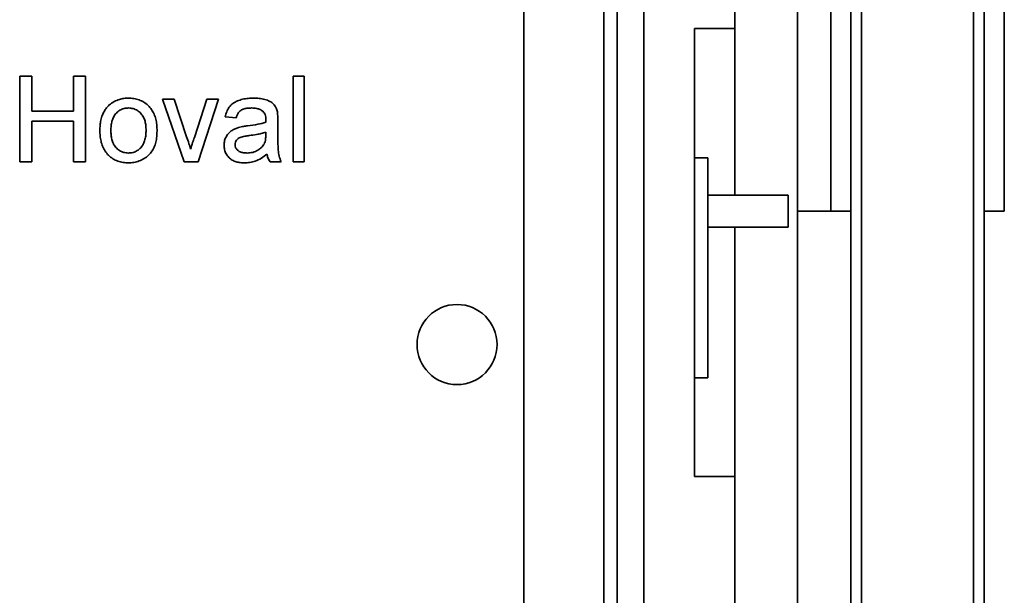
# Paper-space layout 'Blatt1' of a CAD drawing. Units: millimetres. Extents: x 0 to 59400, y 0 to 42000.
# Drawn here: x 27537 to 28275, y 32033 to 32465 of the extents above; entities that cross this region are included whole.
import ezdxf

# ---------------------------------------------------------------- set-up
doc = ezdxf.new("R2010")
doc.units = ezdxf.units.MM
doc.header["$LTSCALE"] = 100

psp = doc.layouts.new('Blatt1')

# ---------------------------------------------------------------- linework, layer by layer
at = {"color": 7, "linetype": 'Continuous', "lineweight": 35}
for p, q in [((28252.09, 36271.24), (28252.09, 31271.24)), ((28005.09, 33971.24), (28005.09, 31271.24)), ((28073.09, 33971.24), (28073.09, 32458.24)), ((27975.09, 31271.24), (27975.09, 33961.24)), ((27985.09, 32021.24), (27985.09, 33961.24)), ((28168.09, 33494.09), (28168.09, 31271.24)), ((28120.09, 31556.24), (28120.09, 32566.24)), ((28145.09, 32541.24), (28145.09, 32321.24)), ((28160.09, 32541.24), (28160.09, 32321.24)), ((28260.09, 32321.24), (28260.09, 32541.24)), ((28275.09, 32321.24), (28275.09, 32541.24)), ((27915.09, 31271.24), (27915.09, 32471.24)), ((28043.09, 32458.24), (28073.09, 32458.24)), ((28043.09, 32458.24), (28043.09, 32122.24)), ((28073.09, 32458.24), (28073.09, 32333.24)), ((27537.43, 32358.21), (27537.43, 32422.42)), ((27537.43, 32422.42), (27546.48, 32422.42)), ((27546.48, 32422.42), (27546.48, 32396.08)), ((27577.76, 32396.08), (27577.76, 32422.42)), ((27577.76, 32422.42), (27586.82, 32422.42)), ((27586.82, 32422.42), (27586.82, 32358.21)), ((27742.4, 32422.42), (27750.63, 32422.42)), ((27742.4, 32358.21), (27742.4, 32422.42)), ((27750.63, 32422.42), (27750.63, 32358.21)), ((27660.75, 32358.21), (27644.44, 32405.13)), ((27644.44, 32405.13), (27653.15, 32405.13)), ((27653.15, 32405.13), (27662.5, 32377.03)), ((27668.31, 32376.5), (27677.71, 32405.13)), ((27686.42, 32405.13), (27671.18, 32358.21)), ((27677.71, 32405.13), (27686.42, 32405.13)), ((27546.48, 32396.08), (27577.76, 32396.08)), ((27699.59, 32391.14), (27691.36, 32391.96)), ((27577.76, 32388.67), (27546.48, 32388.67)), ((27546.48, 32388.67), (27546.48, 32358.21)), ((27577.76, 32358.21), (27577.76, 32388.67)), ((27730.87, 32388.63), (27730.87, 32378.58)), ((27721.78, 32378.04), (27721.82, 32380.44)), ((27546.48, 32358.21), (27537.43, 32358.21)), ((27586.82, 32358.21), (27577.76, 32358.21)), ((27671.18, 32358.21), (27660.75, 32358.21)), ((27733.34, 32358.21), (27725.11, 32358.21)), ((27750.63, 32358.21), (27742.4, 32358.21)), ((28053.09, 32361.24), (28043.09, 32361.24)), ((28053.09, 32361.24), (28053.09, 32196.24)), ((28053.09, 32333.24), (28113.09, 32333.24)), ((28113.09, 32333.24), (28113.09, 32309.24)), ((28145.09, 32321.24), (28120.09, 32321.24)), ((28145.09, 32321.24), (28160.09, 32321.24)), ((28160.09, 32321.24), (28160.09, 31491.24)), ((28260.09, 32321.24), (28260.09, 31491.24)), ((28275.09, 32321.24), (28260.09, 32321.24)), ((28053.09, 32309.24), (28113.09, 32309.24)), ((28073.09, 32309.24), (28073.09, 32122.24)), ((28053.09, 32196.24), (28043.09, 32196.24)), ((28043.09, 32122.24), (28073.09, 32122.24)), ((28073.09, 32122.24), (28073.09, 31271.24))]:
    psp.add_line(p, q, dxfattribs=at)
psp.add_circle((27865.09, 32221.24), 30, dxfattribs=at)
for points, knots in [([(27604.58, 32400.8), (27605.73, 32401.69), (27608.05, 32403.47), (27611.84, 32405.04), (27615.51, 32405.83), (27617.8, 32405.91), (27618.95, 32405.95)], [0, 0, 0, 0, 0.279894, 0.559756, 0.779879, 1, 1, 1, 1]), ([(27618.95, 32405.95), (27620.29, 32405.9), (27622.97, 32405.8), (27626.89, 32404.75), (27630.54, 32403), (27633.71, 32400.49), (27636.34, 32397.45), (27638.27, 32393.95), (27639.53, 32390.19), (27640.22, 32386.28), (27640.29, 32383.64), (27640.32, 32382.33)], [0, 0, 0, 0, 0.112039, 0.224032, 0.335988, 0.447938, 0.559893, 0.669875, 0.779881, 0.88994, 1, 1, 1, 1]), ([(27691.36, 32391.96), (27691.69, 32393.23), (27692.36, 32395.76), (27694.23, 32399.25), (27697.03, 32402.07), (27700.58, 32403.96), (27704.44, 32405.18), (27708.51, 32405.85), (27711.25, 32405.92), (27712.62, 32405.95)], [0, 0, 0, 0, 0.1400502, 0.2800149, 0.4197617, 0.5596874, 0.706406, 0.8531908, 1, 1, 1, 1]), ([(27712.62, 32405.95), (27714.03, 32405.92), (27716.83, 32405.86), (27721.01, 32405.16), (27724.68, 32403.73), (27727.69, 32401.67), (27729.58, 32398.86), (27730.18, 32396.73), (27730.47, 32395.66)], [0, 0, 0, 0, 0.1869537, 0.3737956, 0.5604972, 0.7069911, 0.8533345, 1, 1, 1, 1]), ([(27597.52, 32381.67), (27597.55, 32382.98), (27597.61, 32385.6), (27598.2, 32389.49), (27599.21, 32393), (27600.65, 32396.05), (27602.36, 32398.65), (27603.84, 32400.08), (27604.58, 32400.8)], [0, 0, 0, 0, 0.1867085, 0.3733911, 0.5600201, 0.7066636, 0.8533864, 1, 1, 1, 1]), ([(27618.95, 32398.55), (27617.82, 32398.47), (27615.56, 32398.33), (27612.39, 32396.99), (27609.74, 32394.84), (27607.7, 32392.03), (27606.48, 32388.74), (27605.84, 32385.24), (27605.78, 32382.88), (27605.75, 32381.7)], [0, 0, 0, 0, 0.139935, 0.27979, 0.419702, 0.559582, 0.706269, 0.853093, 1, 1, 1, 1]), ([(27632.09, 32381.94), (27632.06, 32383.05), (27632, 32385.28), (27631.41, 32388.58), (27630.26, 32391.73), (27628.31, 32394.55), (27625.68, 32396.81), (27622.45, 32398.31), (27620.11, 32398.47), (27618.95, 32398.55)], [0, 0, 0, 0, 0.140241, 0.28042, 0.420511, 0.560445, 0.706978, 0.853461, 1, 1, 1, 1]), ([(27711.14, 32398.55), (27710.2, 32398.52), (27708.32, 32398.48), (27705.54, 32398), (27703.08, 32396.96), (27701.39, 32395.18), (27700.27, 32393.25), (27699.82, 32391.84), (27699.59, 32391.14)], [0, 0, 0, 0, 0.186903, 0.373657, 0.559696, 0.706228, 0.853136, 1, 1, 1, 1]), ([(27719.7, 32396.06), (27719, 32396.55), (27717.6, 32397.53), (27714.65, 32398.39), (27712.47, 32398.49), (27711.14, 32398.55)], [0, 0, 0, 0, 0.279764, 0.559797, 1, 1, 1, 1]), ([(27721.82, 32389.76), (27721.8, 32390.4), (27721.77, 32391.68), (27721.4, 32393.43), (27720.74, 32394.96), (27720.04, 32395.7), (27719.7, 32396.06)], [0, 0, 0, 0, 0.2803855, 0.5604993, 0.7803371, 1, 1, 1, 1]), ([(27730.47, 32395.66), (27730.62, 32394.36), (27730.87, 32392.02), (27730.87, 32389.66), (27730.87, 32388.63)], [0, 0, 0, 0, 0.559817, 1, 1, 1, 1]), ([(27690.54, 32370.65), (27690.61, 32371.81), (27690.76, 32374.12), (27692.14, 32377.36), (27694.08, 32379.97), (27696.45, 32381.8), (27698.85, 32383.11), (27700.58, 32383.68), (27701.44, 32383.96)], [0, 0, 0, 0, 0.18659, 0.373076, 0.559648, 0.706333, 0.853157, 1, 1, 1, 1]), ([(27701.44, 32383.96), (27702.7, 32384.24), (27704.94, 32384.73), (27707.21, 32385.02), (27708.21, 32385.14)], [0, 0, 0, 0, 0.559918, 1, 1, 1, 1]), ([(27708.21, 32385.14), (27710.78, 32385.47), (27715.37, 32386.05), (27719.82, 32387.3), (27721.78, 32387.84)], [0, 0, 0, 0, 0.560185, 1, 1, 1, 1]), ([(27721.78, 32387.84), (27721.79, 32388.2), (27721.8, 32388.84), (27721.81, 32389.48), (27721.82, 32389.76)], [0, 0, 0, 0, 0.560023, 1, 1, 1, 1]), ([(27618.95, 32357.39), (27617.58, 32357.44), (27614.84, 32357.54), (27610.84, 32358.6), (27607.12, 32360.39), (27603.89, 32362.97), (27601.27, 32366.13), (27599.42, 32369.77), (27598.26, 32373.64), (27597.61, 32377.64), (27597.55, 32380.33), (27597.52, 32381.67)], [0, 0, 0, 0, 0.112039, 0.223998, 0.33595, 0.447893, 0.55983, 0.669827, 0.779851, 0.889924, 1, 1, 1, 1]), ([(27605.75, 32381.7), (27605.78, 32380.57), (27605.83, 32378.31), (27606.41, 32374.96), (27607.52, 32371.74), (27609.42, 32368.83), (27612.1, 32366.54), (27615.39, 32365.03), (27617.76, 32364.87), (27618.95, 32364.8)], [0, 0, 0, 0, 0.140245, 0.280422, 0.420504, 0.560409, 0.706936, 0.853427, 1, 1, 1, 1]), ([(27640.32, 32382.33), (27640.29, 32380.94), (27640.24, 32378.15), (27639.71, 32374.01), (27638.6, 32369.97), (27636.7, 32366.23), (27634.02, 32363.02), (27630.72, 32360.51), (27627.02, 32358.71), (27623.05, 32357.58), (27620.31, 32357.45), (27618.95, 32357.39)], [0, 0, 0, 0, 0.112088, 0.224158, 0.336157, 0.448075, 0.559967, 0.669889, 0.779907, 0.889959, 1, 1, 1, 1]), ([(27618.95, 32364.8), (27620.09, 32364.87), (27622.36, 32365.02), (27625.53, 32366.44), (27628.18, 32368.63), (27630.2, 32371.49), (27631.38, 32374.83), (27632, 32378.36), (27632.06, 32380.75), (27632.09, 32381.94)], [0, 0, 0, 0, 0.1399383, 0.2797024, 0.4196144, 0.559547, 0.7062556, 0.8530867, 1, 1, 1, 1]), ([(27662.5, 32377.03), (27663.09, 32375.28), (27664.14, 32372.15), (27665.04, 32368.97), (27665.43, 32367.57)], [0, 0, 0, 0, 0.559981, 1, 1, 1, 1]), ([(27665.43, 32367.57), (27665.93, 32369.25), (27666.81, 32372.25), (27667.85, 32375.2), (27668.31, 32376.5)], [0, 0, 0, 0, 0.559986, 1, 1, 1, 1]), ([(27709.43, 32377.88), (27708.28, 32377.71), (27705.98, 32377.38), (27703.11, 32376.78), (27701.04, 32375.66), (27699.79, 32374.42), (27698.93, 32372.86), (27698.82, 32371.69), (27698.77, 32371.11)], [0, 0, 0, 0, 0.2504412, 0.5006306, 0.6255894, 0.7504447, 0.8752347, 1, 1, 1, 1]), ([(27721.82, 32380.44), (27720.69, 32380.08), (27718.43, 32379.37), (27714.28, 32378.55), (27711.27, 32378.13), (27709.43, 32377.88)], [0, 0, 0, 0, 0.2799282, 0.5599529, 1, 1, 1, 1]), ([(27720.56, 32371.54), (27720.81, 32372.11), (27721.33, 32373.25), (27721.69, 32375.46), (27721.75, 32377.07), (27721.78, 32378.04)], [0, 0, 0, 0, 0.279643, 0.560141, 1, 1, 1, 1]), ([(27730.87, 32378.58), (27730.88, 32376.65), (27730.89, 32372.78), (27731.02, 32367.41), (27731.59, 32362.43), (27732.76, 32359.62), (27733.34, 32358.21)], [0, 0, 0, 0, 0.280176, 0.560339, 0.780175, 1, 1, 1, 1]), ([(27705.89, 32357.39), (27704.82, 32357.42), (27702.69, 32357.48), (27699.54, 32358.16), (27696.55, 32359.4), (27693.98, 32361.45), (27691.97, 32364.11), (27690.72, 32367.28), (27690.6, 32369.53), (27690.54, 32370.65)], [0, 0, 0, 0, 0.140215, 0.280338, 0.420323, 0.560226, 0.706791, 0.853299, 1, 1, 1, 1]), ([(27698.77, 32371.11), (27698.86, 32370.34), (27699.03, 32368.8), (27700.49, 32366.91), (27702.55, 32365.58), (27705.06, 32364.89), (27706.87, 32364.83), (27707.77, 32364.8)], [0, 0, 0, 0, 0.1861136, 0.3725642, 0.5592579, 0.7794757, 1, 1, 1, 1]), ([(27707.77, 32364.8), (27709.19, 32364.88), (27712.02, 32365.06), (27715.67, 32366.65), (27718.66, 32368.78), (27719.92, 32370.62), (27720.56, 32371.54)], [0, 0, 0, 0, 0.280059, 0.559924, 0.7801, 1, 1, 1, 1]), ([(27722.64, 32363.97), (27721.28, 32362.92), (27718.56, 32360.83), (27714.24, 32358.68), (27709.94, 32357.56), (27707.24, 32357.45), (27705.89, 32357.39)], [0, 0, 0, 0, 0.280139, 0.559945, 0.779972, 1, 1, 1, 1]), ([(27725.11, 32358.21), (27724.77, 32358.69), (27724.08, 32359.66), (27723.19, 32361.58), (27722.85, 32363.07), (27722.64, 32363.97)], [0, 0, 0, 0, 0.2800653, 0.5603926, 1, 1, 1, 1])]:
    psp.add_open_spline(points, degree=3, knots=knots, dxfattribs=at)

doc.saveas('drawing.dxf')
